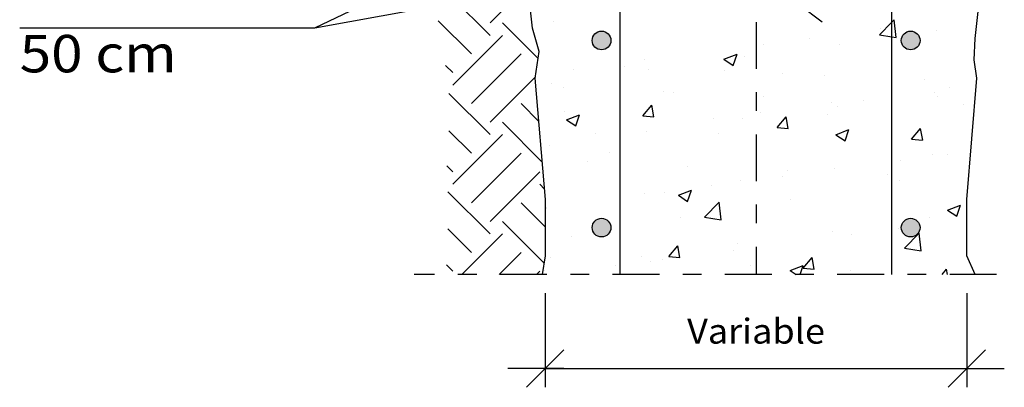
# Model space of a CAD drawing. Units: millimetres. Extents: x 8.7 to 23.4, y 10.1 to 27.1.
# Drawn here: x 8.8 to 14, y 18 to 20 of the extents above; entities that cross this region are included whole.
import ezdxf
from ezdxf.enums import TextEntityAlignment as Align

# ---------------------------------------------------------------- set-up
doc = ezdxf.new("R2010")
doc.units = ezdxf.units.MM
doc.linetypes.add('DASHDOT', pattern=[0.5, 0.25, -0.125, 0, -0.125])
for name, color, linetype in [('0-CYPE0', 1, 'CONTINUOUS'), ('0-CYPE1', 2, 'CONTINUOUS'), ('0-CYPE2', 4, 'CONTINUOUS'), ('0-CYPE4', 6, 'CONTINUOUS')]:
    doc.layers.add(name, color=color, linetype=linetype)
doc.styles.add('CYPETXT', font='romans', dxfattribs={"height": 0.2})

msp = doc.modelspace()

# ---------------------------------------------------------------- hatches: boundary and pattern name
at = {"layer": '0-CYPE2'}
h = msp.add_hatch(color=256, dxfattribs=at)
edge = h.paths.add_edge_path(flags=0)
edge.add_arc((11.8869, 19.8867), 0.05, 0, 360)
h = msp.add_hatch(color=256, dxfattribs=at)
edge = h.paths.add_edge_path(flags=0)
edge.add_arc((13.5369, 19.8867), 0.05, 0, 360)
h = msp.add_hatch(color=256, dxfattribs=at)
edge = h.paths.add_edge_path(flags=0)
edge.add_arc((11.8869, 18.8867), 0.05, 0, 360)
h = msp.add_hatch(color=256, dxfattribs=at)
edge = h.paths.add_edge_path(flags=0)
edge.add_arc((13.5369, 18.8867), 0.05, 0, 360)

# ---------------------------------------------------------------- linework, layer by layer
at = {"layer": '0-CYPE0'}
for p, q in [((11.2916, 19.9801), (11.507, 20.1956)), ((11.2916, 19.9138), (11.0761, 20.1293)), ((11.1921, 19.8144), (11.0145, 19.992)), ((11.548, 19.79), (11.3578, 19.9801)), ((11.6309, 19.9901), (11.6309, 19.9901)), ((13.3715, 19.9162), (13.4369, 19.9843)), ((13.4369, 19.9843), (13.4494, 19.9974)), ((13.4605, 19.9024), (13.4494, 19.9974)), ((13.3779, 19.9485), (13.3779, 19.9485)), ((13.6761, 19.9416), (13.6761, 19.9416)), ((11.0927, 19.6486), (11.3578, 19.9138)), ((12.9992, 19.8987), (12.9992, 19.8987)), ((13.3715, 19.9162), (13.4369, 19.9061)), ((13.4369, 19.9061), (13.4605, 19.9024)), ((12.7489, 19.8657), (12.7489, 19.8657)), ((13.1567, 19.8666), (13.1567, 19.8666)), ((11.1921, 19.5492), (11.4573, 19.8144)), ((12.1173, 19.7826), (12.1173, 19.7826)), ((12.5401, 19.7859), (12.6101, 19.8128)), ((12.5401, 19.7859), (12.5898, 19.7524)), ((12.5898, 19.7523), (12.6101, 19.8128)), ((12.6516, 19.8026), (12.6516, 19.8026)), ((13.4385, 19.8094), (13.4385, 19.8094)), ((11.0927, 19.7149), (11.054, 19.7536)), ((11.7386, 19.7327), (11.7386, 19.7327)), ((12.0086, 19.7468), (12.0086, 19.7468)), ((12.1382, 19.7322), (12.1382, 19.7322)), ((12.5424, 19.7242), (12.5424, 19.7242)), ((11.2916, 19.4498), (11.5343, 19.6926)), ((12.8553, 19.7093), (12.8553, 19.7093)), ((13.0762, 19.7017), (13.0762, 19.7017)), ((13.61, 19.6791), (13.61, 19.6791)), ((11.6188, 19.6572), (11.6188, 19.6572)), ((11.6856, 19.635), (11.6856, 19.635)), ((12.2194, 19.6125), (12.2194, 19.6125)), ((12.2721, 19.6092), (12.2721, 19.6092)), ((13.6639, 19.6087), (13.6639, 19.6087)), ((13.7464, 19.6373), (13.7464, 19.6373)), ((11.2916, 19.3835), (11.0718, 19.6032)), ((12.7532, 19.5899), (12.7532, 19.5899)), ((13.1149, 19.5541), (13.1149, 19.5541)), ((13.2871, 19.5674), (13.2871, 19.5674)), ((13.6781, 19.5898), (13.6781, 19.5898)), ((11.5524, 19.4541), (11.4573, 19.5492)), ((11.6889, 19.5091), (11.6889, 19.5091)), ((12.1067, 19.4844), (12.155, 19.5418)), ((12.1665, 19.4792), (12.155, 19.5418)), ((12.7361, 19.5043), (12.7361, 19.5043)), ((13.1446, 19.5338), (13.1446, 19.5338)), ((13.8209, 19.5448), (13.8209, 19.5448)), ((11.5703, 19.2373), (11.3578, 19.4498)), ((11.6999, 19.4634), (11.7699, 19.4902)), ((11.6999, 19.4634), (11.7496, 19.4298)), ((11.7496, 19.4298), (11.7699, 19.4902)), ((12.1067, 19.4844), (12.1665, 19.4792)), ((12.4858, 19.4713), (12.4858, 19.4713)), ((12.6394, 19.4697), (12.6394, 19.4697)), ((12.824, 19.4216), (12.8722, 19.4791)), ((12.8838, 19.4164), (12.8722, 19.4791)), ((13.0949, 19.4897), (13.0949, 19.4897)), ((11.1921, 19.284), (11.072, 19.4042)), ((12.126, 19.3993), (12.126, 19.3993)), ((12.824, 19.4216), (12.8838, 19.4164)), ((13.137, 19.3833), (13.207, 19.4102)), ((13.1867, 19.3497), (13.207, 19.4102)), ((13.5413, 19.3589), (13.5895, 19.4163)), ((13.6011, 19.3537), (13.5895, 19.4163)), ((11.0927, 19.1183), (11.3578, 19.3835)), ((11.8543, 19.3882), (11.8543, 19.3882)), ((12.5117, 19.3896), (12.5117, 19.3896)), ((13.137, 19.3833), (13.1867, 19.3497)), ((13.5413, 19.3589), (13.601, 19.3537)), ((11.6066, 19.3243), (11.6066, 19.3243)), ((11.1921, 19.0189), (11.4573, 19.284)), ((11.8096, 19.2385), (11.8096, 19.2385)), ((11.9285, 19.2895), (11.9285, 19.2895)), ((13.4834, 19.2429), (13.4834, 19.2429)), ((13.6518, 19.2758), (13.6518, 19.2758)), ((13.7337, 19.2758), (13.7337, 19.2758)), ((11.0927, 19.1846), (11.0606, 19.2166)), ((12.3434, 19.2159), (12.3434, 19.2159)), ((12.8773, 19.1934), (12.8773, 19.1934)), ((13.1324, 19.2009), (13.1324, 19.2009)), ((11.2916, 18.9194), (11.5567, 19.1846)), ((12.6273, 19.1368), (12.6273, 19.1368)), ((12.8518, 19.1597), (12.8518, 19.1597)), ((13.4111, 19.1708), (13.4111, 19.1708)), ((13.4768, 19.1398), (13.4768, 19.1398)), ((11.5823, 19.0928), (11.5567, 19.1183)), ((12.2968, 19.0608), (12.3668, 19.0876)), ((12.3465, 19.0272), (12.3668, 19.0876)), ((12.4731, 19.1099), (12.4731, 19.1099)), ((11.2916, 18.8531), (11.0666, 19.0781)), ((12.1138, 19.0664), (12.1138, 19.0664)), ((12.2227, 19.0769), (12.2227, 19.0769)), ((12.2968, 19.0608), (12.3465, 19.0272)), ((12.8936, 19.0396), (12.8936, 19.0396)), ((11.5869, 18.8892), (11.4573, 19.0189)), ((11.5912, 18.9938), (11.5912, 18.9938)), ((11.5945, 18.9915), (11.5945, 18.9915)), ((12.4369, 18.9421), (12.5148, 19.0233)), ((12.5258, 18.9283), (12.5148, 19.0233)), ((13.7339, 18.9807), (13.8039, 19.0075)), ((13.7339, 18.9807), (13.7836, 18.9471)), ((13.7836, 18.9471), (13.8039, 19.0075)), ((12.3104, 18.9395), (12.3104, 18.9395)), ((12.4369, 18.9421), (12.5258, 18.9283)), ((13.6396, 18.9429), (13.6396, 18.9429)), ((11.1921, 18.7537), (11.0657, 18.8801)), ((11.5807, 18.6966), (11.3578, 18.9194)), ((13.4706, 18.8814), (13.4706, 18.8814)), ((11.1414, 18.6367), (11.3578, 18.8531)), ((11.7272, 18.8394), (11.7272, 18.8394)), ((13.1202, 18.868), (13.1202, 18.868)), ((13.2203, 18.8485), (13.2203, 18.8485)), ((13.5041, 18.7766), (13.582, 18.8577)), ((13.5931, 18.7628), (13.582, 18.8577)), ((11.588, 18.7897), (11.5869, 18.7958)), ((11.5869, 18.7898), (11.588, 18.7897)), ((12.2455, 18.7322), (12.2937, 18.7897)), ((12.3053, 18.727), (12.2937, 18.7897)), ((12.5887, 18.7653), (12.5887, 18.7653)), ((12.6151, 18.8039), (12.6151, 18.8039)), ((13.5041, 18.7766), (13.5931, 18.7628)), ((11.3403, 18.6367), (11.4573, 18.7537)), ((11.6149, 18.7275), (11.6149, 18.7275)), ((12.1017, 18.7335), (12.1017, 18.7335)), ((12.21, 18.7154), (12.21, 18.7154)), ((12.2455, 18.7322), (12.3053, 18.727)), ((12.9628, 18.6694), (13.011, 18.7269)), ((13.0225, 18.6642), (13.011, 18.7269)), ((11.0927, 18.6543), (11.0584, 18.6886)), ((11.9597, 18.6825), (11.9597, 18.6825)), ((12.1487, 18.7049), (12.1487, 18.7049)), ((12.6825, 18.6824), (12.6825, 18.6824)), ((12.8937, 18.6581), (12.9637, 18.685)), ((12.9475, 18.6367), (12.9637, 18.685)), ((12.9628, 18.6694), (13.0225, 18.6642)), ((13.2163, 18.6598), (13.2163, 18.6598)), ((13.7052, 18.6367), (13.7282, 18.6642)), ((13.7333, 18.6367), (13.7282, 18.6641)), ((11.5392, 18.6367), (11.5567, 18.6543)), ((11.5823, 18.6586), (11.5823, 18.6586)), ((12.8937, 18.6581), (12.9254, 18.6367)), ((13.7502, 18.6373), (13.7502, 18.6373))]:
    msp.add_line(p, q, dxfattribs=at)
at = {"layer": '0-CYPE1', "linetype": 'DASHDOT'}
for p, q in [((12.7119, 23.5849), (12.7119, 18.6367)), ((13.9954, 18.6367), (10.8869, 18.6367))]:
    msp.add_line(p, q, dxfattribs=at)
at = {"layer": '0-CYPE1'}
for p, q in [((10.3568, 19.9537), (12.8678, 21.1645)), ((10.3568, 19.9537), (12.8807, 20.4145)), ((12.9412, 20.0781), (13.0647, 19.9853)), ((8.7808, 19.9537), (10.3568, 19.9537)), ((11.5861, 18.5367), (11.5861, 18.0336)), ((13.8369, 18.5367), (13.8369, 18.0336)), ((11.4861, 18.0336), (11.6861, 18.2336)), ((13.7369, 18.0336), (13.9369, 18.2336)), ((11.6861, 18.1336), (11.3861, 18.1336)), ((11.5861, 18.1336), (13.8377, 18.1336)), ((13.7369, 18.1336), (14.0369, 18.1336))]:
    msp.add_line(p, q, dxfattribs=at)
at = {"layer": '0-CYPE2'}
for p, q in [((11.5175, 19.9531), (11.4996, 20.114)), ((13.881, 19.8965), (13.8988, 20.0574)), ((11.5869, 19.0367), (11.5333, 19.6848)), ((13.8369, 19.0367), (13.8905, 19.6848)), ((11.5869, 18.7367), (11.5869, 19.0367)), ((13.8369, 18.7367), (13.8369, 19.0367)), ((11.5715, 18.6367), (11.5869, 18.7367)), ((13.8819, 18.6367), (13.8369, 18.7367))]:
    msp.add_line(p, q, dxfattribs=at)
for points in [[(11.5333, 19.6848), (11.5533, 19.8279), (11.5175, 19.9531)], [(13.8905, 19.6848), (13.8759, 19.7835), (13.881, 19.8965)]]:
    msp.add_lwpolyline(points, dxfattribs=at)
for centre in [(11.8869, 19.8867), (13.5369, 19.8867), (11.8869, 18.8867), (13.5369, 18.8867)]:
    msp.add_circle(centre, 0.05, dxfattribs=at)
at = {"layer": '0-CYPE4'}
for p, q in [((11.9869, 18.6367), (11.9869, 23.5849)), ((13.4369, 18.6367), (13.4369, 23.5849))]:
    msp.add_line(p, q, dxfattribs=at)

# ---------------------------------------------------------------- texts
at = {"layer": '0-CYPE1', "style": 'CYPETXT'}
for s, height, width, p, p2 in [('50 cm ', 0.2, 0.731769, (8.7808, 19.7162), (9.6868, 19.7162)), ('Variable', 0.13333, 0.974118, (12.3435, 18.267), (13.0795, 18.267))]:
    msp.add_text(s, height=height, dxfattribs=dict(at, width=width)).set_placement(p, p2, align=Align.FIT)

doc.saveas('drawing.dxf')
